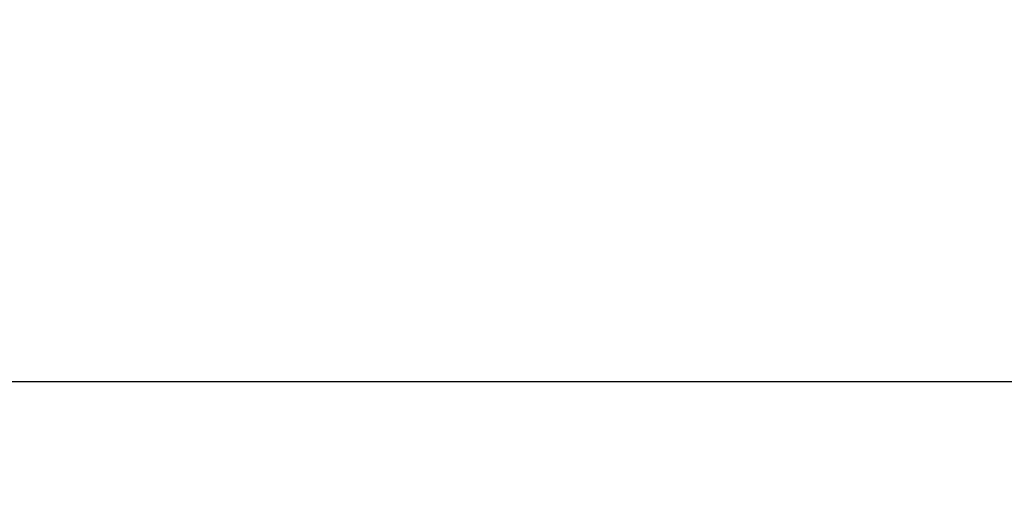
# Model space of a CAD drawing. Units: inches. Extents: x -7.1 to 34.7, y 3.7 to 21.7.
# Drawn here: x -1.1 to 3.2, y 15.2 to 17.4 of the extents above; entities that cross this region are included whole.
import ezdxf

# ---------------------------------------------------------------- set-up
doc = ezdxf.new("R2010")
doc.units = ezdxf.units.IN
doc.header["$MEASUREMENT"] = 0
doc.dimstyles.get("Standard").update_dxf_attribs({"dimscale": 3, "dimtxt": 0.18, "dimasz": 0.18, "dimexe": 0.18, "dimexo": 0.0625, "dimgap": 0.09, "dimtad": 0, "dimtih": 1, "dimtoh": 1, "dimdec": 4, "dimzin": 0, "dimdsep": 46, "dimlunit": 5, "dimtxsty": 'Standard', "dimblk": 'ARCHTICK', "dimcen": 0.09, "dimadec": 0, "dimazin": 0, "dimtfac": 1, "dimtdec": 4, "dimtofl": 0, "dimtmove": 0, "dimatfit": 3, "dimfxl": 1, "dimtolj": 1, "dimtzin": 0, "dimarcsym": 0})

# ---------------------------------------------------------------- blocks, each defined once
blk = doc.blocks.new('_ArchTick')
at = {"color": 0, "const_width": 0.15}
blk.add_lwpolyline([(-0.5, -0.5), (0.5, 0.5)], dxfattribs=at)
blk = doc.blocks.new('*D41')
at = {"color": 0, "lineweight": -2}
for p, q in [((-3.4568, 17.5898), (-3.4568, 15.2471)), ((12.5341, 17.5914), (12.5341, 15.2471)), ((-3.4568, 15.7871), (3.7287, 15.7871)), ((12.5341, 15.7871), (5.3487, 15.7871))]:
    blk.add_line(p, q, dxfattribs=at)
at = {"layer": 'Defpoints', "color": 0}
for p in [(12.5341, 17.7789), (-3.4568, 17.7773), (12.5341, 15.7871)]:
    blk.add_point(p, dxfattribs=at)
at = {"color": 0, "lineweight": -2, "xscale": 0.5400000000000001, "yscale": 0.5400000000000001, "zscale": 0.5400000000000001, "rotation": 180}
blk.add_blockref('_ArchTick', (-3.4568, 15.7871), dxfattribs=at)
at = {"color": 0, "lineweight": -2, "xscale": 0.5400000000000001, "yscale": 0.5400000000000001, "zscale": 0.5400000000000001}
blk.add_blockref('_ArchTick', (12.5341, 15.7871), dxfattribs=at)
at = {"color": 0, "insert": (4.5387, 15.7871), "char_height": 0.54, "attachment_point": 5}
blk.add_mtext('\\A1;16"', dxfattribs=at)

msp = doc.modelspace()

# ---------------------------------------------------------------- dimensions: what is measured, and where the dimension line sits
dim = msp.add_linear_dim(base=(12.53415, 15.7871), p1=(-3.45684, 17.77734), p2=(12.53415, 17.77889), dimstyle='Standard', override={"dimpost": '"'})
dim.commit()
dim.dimension.update_dxf_attribs({"geometry": '*D41', "text_midpoint": (4.53865, 15.7871)})

doc.saveas('drawing.dxf')
